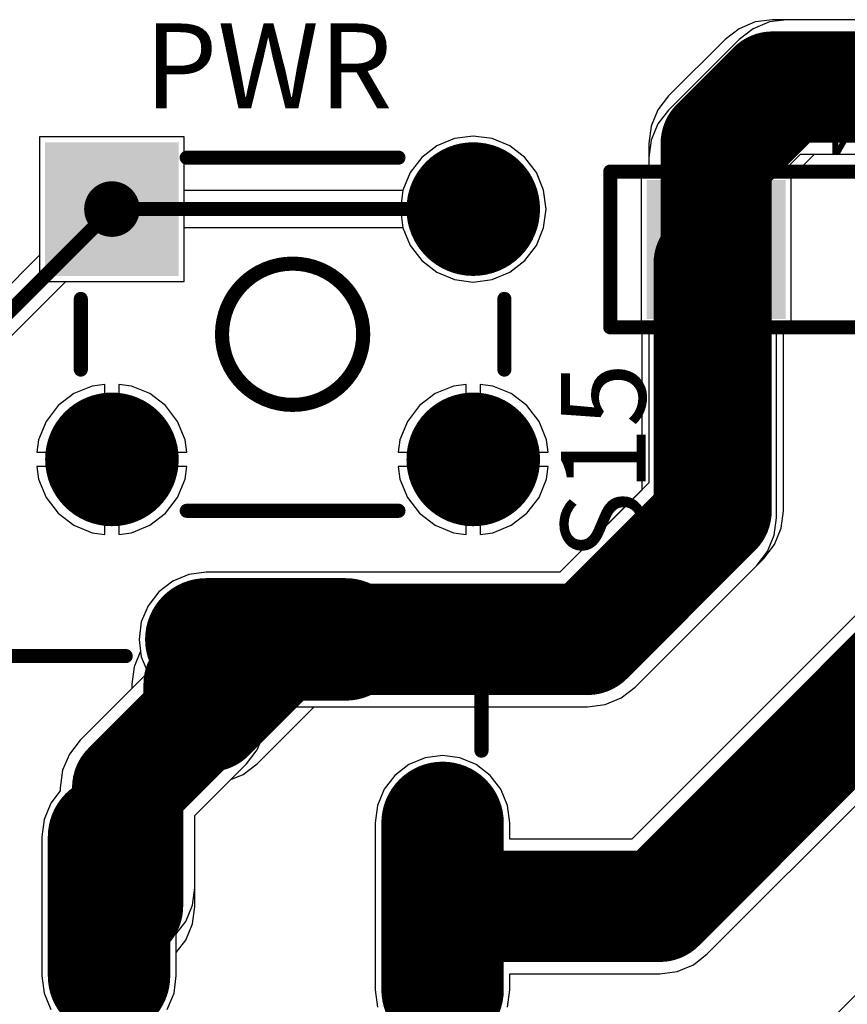
# Model space of a CAD drawing. Units: millimetres. Extents: x -0.4 to 7.76, y -3.34 to 0.42.
# Drawn here: x 0.27 to 0.86, y -0.73 to -0.04 of the extents above; entities that cross this region are included whole.
import ezdxf

# ---------------------------------------------------------------- set-up
doc = ezdxf.new("R2010")
doc.units = ezdxf.units.MM
doc.header["$MEASUREMENT"] = 0
for name, color, linetype in [('BottomLayer', 5, 'Continuous'), ('BottomOverlay', 54, 'Continuous'), ('BottomSolder', 6, 'Continuous'), ('MultiLayer', 9, 'Continuous'), ('PadHoleLayer', 156, 'Continuous'), ('TopLayer', 1, 'Continuous'), ('TopOverlay', 2, 'Continuous'), ('TopSolder', 216, 'Continuous')]:
    doc.layers.add(name, color=color, linetype=linetype)

# ---------------------------------------------------------------- blocks, each defined once
blk = doc.blocks.new('PTS645SK50LFS_1')
at = {"layer": 'BottomLayer', "const_width": 0.0433071}
for points in [[(0.1062993, 0.0885827, 1), (0.1496063, 0.0885827, 1)], [(-0.1496102, -0.0885827, 1), (-0.1063032, -0.0885827, 1)], [(0.1063032, -0.0885827, 1), (0.1496102, -0.0885827, 1)]]:
    blk.add_lwpolyline(points, format="xyb", close=True, dxfattribs=at)
at = {"layer": 'BottomLayer'}
blk.add_solid([(-0.1712599, 0.0452756), (-0.0846457, 0.0452756), (-0.1712599, 0.1318898), (-0.0846457, 0.1318898)], dxfattribs=at)
at = {"layer": 'BottomSolder', "const_width": 0.0473071}
for points in [[(0.1042993, 0.0885827, 1), (0.1516063, 0.0885827, 1)], [(-0.1516102, -0.0885827, 1), (-0.1043032, -0.0885827, 1)], [(0.1043032, -0.0885827, 1), (0.1516102, -0.0885827, 1)]]:
    blk.add_lwpolyline(points, format="xyb", close=True, dxfattribs=at)
at = {"layer": 'BottomSolder'}
blk.add_solid([(-0.1752599, 0.0412756), (-0.0806457, 0.0412756), (-0.1752599, 0.1358898), (-0.0806457, 0.1358898)], dxfattribs=at)
at = {"layer": 'MultiLayer', "const_width": 0.0433071}
for points in [[(0.1062993, 0.0885827, 1), (0.1496063, 0.0885827, 1)], [(-0.1496102, -0.0885827, 1), (-0.1063032, -0.0885827, 1)], [(0.1063032, -0.0885827, 1), (0.1496102, -0.0885827, 1)]]:
    blk.add_lwpolyline(points, format="xyb", close=True, dxfattribs=at)
at = {"layer": 'MultiLayer'}
blk.add_solid([(-0.1712599, 0.0452756), (-0.0846457, 0.0452756), (-0.1712599, 0.1318898), (-0.0846457, 0.1318898)], dxfattribs=at)
at = {"layer": 'PadHoleLayer', "const_width": 0.019685}
for points in [[(-0.1377953, 0.0885827, 1), (-0.1181103, 0.0885827, 1)], [(0.1181103, 0.0885827, 1), (0.1377953, 0.0885827, 1)], [(-0.1377992, -0.0885827, 1), (-0.1181142, -0.0885827, 1)], [(0.1181142, -0.0885827, 1), (0.1377992, -0.0885827, 1)]]:
    blk.add_lwpolyline(points, format="xyb", close=True, dxfattribs=at)
at = {"layer": 'TopLayer', "const_width": 0.0433071}
for points in [[(0.1062993, 0.0885827, 1), (0.1496063, 0.0885827, 1)], [(-0.1496102, -0.0885827, 1), (-0.1063032, -0.0885827, 1)], [(0.1063032, -0.0885827, 1), (0.1496102, -0.0885827, 1)]]:
    blk.add_lwpolyline(points, format="xyb", close=True, dxfattribs=at)
at = {"layer": 'TopLayer'}
blk.add_solid([(-0.1712599, 0.0452756), (-0.0846457, 0.0452756), (-0.1712599, 0.1318898), (-0.0846457, 0.1318898)], dxfattribs=at)
at = {"layer": 'TopOverlay', "const_width": 0.01}
for points in [[(-0.0749803, 0.1250039), (0.0749803, 0.1250039)], [(-0.1499921, -0.0250079), (-0.1499921, 0.0250079)], [(0.1499921, -0.0250079), (0.1499921, 0.0250079)], [(-0.0749803, -0.1249803), (0.0749803, -0.1249803)]]:
    blk.add_lwpolyline(points, dxfattribs=at)
at = {"layer": 'TopOverlay'}
for points, const_width in [([(-0.0774803, 0.1250039, 1), (-0.0724803, 0.1250039, 1)], 0.005), ([(0.0724803, 0.1250039, 1), (0.0774803, 0.1250039, 1)], 0.005), ([(0.0500157, -1.18e-05, 1), (-0.0499843, -1.18e-05, 1)], 0.01), ([(-0.1524921, 0.0250079, 1), (-0.1474921, 0.0250079, 1)], 0.005), ([(0.1474921, 0.0250079, 1), (0.1524921, 0.0250079, 1)], 0.005), ([(-0.0524843, -1.18e-05, 1), (-0.0474843, -1.18e-05, 1)], 0.005), ([(0.0475157, -1.18e-05, 1), (0.0525157, -1.18e-05, 1)], 0.005), ([(-0.1524921, -0.0250079, 1), (-0.1474921, -0.0250079, 1)], 0.005), ([(0.1474921, -0.0250079, 1), (0.1524921, -0.0250079, 1)], 0.005), ([(-0.0774803, -0.1249803, 1), (-0.0724803, -0.1249803, 1)], 0.005), ([(0.0724803, -0.1249803, 1), (0.0774803, -0.1249803, 1)], 0.005)]:
    blk.add_lwpolyline(points, format="xyb", close=True, dxfattribs=dict(at, const_width=const_width))
at = {"layer": 'TopSolder', "const_width": 0.0473071}
for points in [[(0.1042993, 0.0885827, 1), (0.1516063, 0.0885827, 1)], [(-0.1516102, -0.0885827, 1), (-0.1043032, -0.0885827, 1)], [(0.1043032, -0.0885827, 1), (0.1516102, -0.0885827, 1)]]:
    blk.add_lwpolyline(points, format="xyb", close=True, dxfattribs=at)
at = {"layer": 'TopSolder'}
blk.add_solid([(-0.1752599, 0.0412756), (-0.0806457, 0.0412756), (-0.1752599, 0.1358898), (-0.0806457, 0.1358898)], dxfattribs=at)
blk = doc.blocks.new('PJ_050B_B_20')
at = {"layer": 'BottomLayer', "const_width": 0.0787402}
for points in [[(0.1811015, 0.1633892), (0.0826763, 0.1633892)], [(0.2500009, 0.0334683), (0.2500009, -0.0846419)], [(0.0137789, 0.0236258), (0.0137789, -0.0747994)]]:
    blk.add_lwpolyline(points, dxfattribs=at)
at = {"layer": 'BottomLayer'}
for points, const_width in [([(0.0629913, 0.1633892, 1), (0.1023613, 0.1633892, 1)], 0.0393701), ([(0.1614165, 0.1633892, 1), (0.2007865, 0.1633892, 1)], 0.0393701), ([(0.2303159, 0.0334683, 1), (0.2696859, 0.0334683, 1)], 0.0393701), ([(-0.0059061, 0.0236258, 1), (0.0334639, 0.0236258, 1)], 0.0393701), ([(-0.1811026, -0.0255868, 1), (-0.1220476, -0.0255868, 1)], 0.0590551), ([(-0.0059061, -0.0747994, 1), (0.0334639, -0.0747994, 1)], 0.0393701), ([(0.2303159, -0.0846419, 1), (0.2696859, -0.0846419, 1)], 0.0393701)]:
    blk.add_lwpolyline(points, format="xyb", close=True, dxfattribs=dict(at, const_width=const_width))
at = {"layer": 'BottomOverlay', "const_width": 0.01}
for points in [[(-0.2893691, 0.1515832), (0.0255789, 0.1515832)], [(-0.2893691, -0.2027588), (-0.2893691, 0.1515832)], [(0.2382089, 0.1515832), (0.2775629, 0.1515832)], [(0.2775629, 0.0846332), (0.2775629, 0.1515832)], [(0.2775629, -0.2027588), (0.2775629, -0.1358108)], [(-0.2893691, -0.2027588), (0.2775629, -0.2027588)]]:
    blk.add_lwpolyline(points, dxfattribs=at)
at = {"layer": 'BottomOverlay', "const_width": 0.005}
for points in [[(-0.2918691, 0.1515832, 1), (-0.2868691, 0.1515832, 1)], [(-0.2918691, 0.1515832, 1), (-0.2868691, 0.1515832, 1)], [(0.0230789, 0.1515832, 1), (0.0280789, 0.1515832, 1)], [(0.2357089, 0.1515832, 1), (0.2407089, 0.1515832, 1)], [(0.2750629, 0.1515832, 1), (0.2800629, 0.1515832, 1)], [(0.2750629, 0.1515832, 1), (0.2800629, 0.1515832, 1)], [(0.2750629, 0.0846332, 1), (0.2800629, 0.0846332, 1)], [(0.2750629, -0.1358108, 1), (0.2800629, -0.1358108, 1)], [(-0.2918691, -0.2027588, 1), (-0.2868691, -0.2027588, 1)], [(-0.2918691, -0.2027588, 1), (-0.2868691, -0.2027588, 1)], [(0.2750629, -0.2027588, 1), (0.2800629, -0.2027588, 1)], [(0.2750629, -0.2027588, 1), (0.2800629, -0.2027588, 1)]]:
    blk.add_lwpolyline(points, format="xyb", close=True, dxfattribs=at)
at = {"layer": 'BottomSolder', "const_width": 0.0867402}
for points in [[(0.1811015, 0.1633892), (0.0826763, 0.1633892)], [(0.2500009, 0.0334683), (0.2500009, -0.0846419)], [(0.0137789, 0.0236258), (0.0137789, -0.0747994)]]:
    blk.add_lwpolyline(points, dxfattribs=at)
at = {"layer": 'BottomSolder'}
for points, const_width in [([(0.0609913, 0.1633892, 1), (0.1043613, 0.1633892, 1)], 0.0433701), ([(0.1594165, 0.1633892, 1), (0.2027865, 0.1633892, 1)], 0.0433701), ([(0.2283159, 0.0334683, 1), (0.2716859, 0.0334683, 1)], 0.0433701), ([(-0.0079061, 0.0236258, 1), (0.0354639, 0.0236258, 1)], 0.0433701), ([(-0.1831026, -0.0255868, 1), (-0.1200476, -0.0255868, 1)], 0.0630551), ([(-0.0079061, -0.0747994, 1), (0.0354639, -0.0747994, 1)], 0.0433701), ([(0.2283159, -0.0846419, 1), (0.2716859, -0.0846419, 1)], 0.0433701)]:
    blk.add_lwpolyline(points, format="xyb", close=True, dxfattribs=dict(at, const_width=const_width))
at = {"layer": 'MultiLayer', "const_width": 0.0787402}
for points in [[(0.1811015, 0.1633892), (0.0826763, 0.1633892)], [(0.2500009, 0.0334683), (0.2500009, -0.0846419)], [(0.0137789, 0.0236258), (0.0137789, -0.0747994)]]:
    blk.add_lwpolyline(points, dxfattribs=at)
at = {"layer": 'MultiLayer'}
for points, const_width in [([(0.0629913, 0.1633892, 1), (0.1023613, 0.1633892, 1)], 0.0393701), ([(0.1614165, 0.1633892, 1), (0.2007865, 0.1633892, 1)], 0.0393701), ([(0.2303159, 0.0334683, 1), (0.2696859, 0.0334683, 1)], 0.0393701), ([(-0.0059061, 0.0236258, 1), (0.0334639, 0.0236258, 1)], 0.0393701), ([(-0.1811026, -0.0255868, 1), (-0.1220476, -0.0255868, 1)], 0.0590551), ([(-0.0059061, -0.0747994, 1), (0.0334639, -0.0747994, 1)], 0.0393701), ([(0.2303159, -0.0846419, 1), (0.2696859, -0.0846419, 1)], 0.0393701)]:
    blk.add_lwpolyline(points, format="xyb", close=True, dxfattribs=dict(at, const_width=const_width))
at = {"layer": 'PadHoleLayer'}
for points, const_width in [([(0.077755, 0.178153), (0.1860228, 0.178153), (0.1860228, 0.1486254), (0.077755, 0.1486254)], 0.0098425), ([(0.0088576, 0.0187045), (0.0187002, 0.0187045), (0.0187002, -0.0698781), (0.0088576, -0.0698781)], 0.0295276), ([(0.2450796, 0.0187045), (0.2549222, 0.0187045), (0.2549222, -0.0698781), (0.2450796, -0.0698781)], 0.0295276)]:
    blk.add_lwpolyline(points, close=True, dxfattribs=dict(at, const_width=const_width))
at = {"layer": 'PadHoleLayer', "const_width": 0.035433}
blk.add_lwpolyline([(-0.1692916, -0.0255868, 1), (-0.1338586, -0.0255868, 1)], format="xyb", close=True, dxfattribs=at)
at = {"layer": 'TopLayer', "const_width": 0.0787402}
for points in [[(0.1811015, 0.1633892), (0.0826763, 0.1633892)], [(0.2500009, 0.0334683), (0.2500009, -0.0846419)], [(0.0137789, 0.0236258), (0.0137789, -0.0747994)]]:
    blk.add_lwpolyline(points, dxfattribs=at)
at = {"layer": 'TopLayer'}
for points, const_width in [([(0.0629913, 0.1633892, 1), (0.1023613, 0.1633892, 1)], 0.0393701), ([(0.1614165, 0.1633892, 1), (0.2007865, 0.1633892, 1)], 0.0393701), ([(0.2303159, 0.0334683, 1), (0.2696859, 0.0334683, 1)], 0.0393701), ([(-0.0059061, 0.0236258, 1), (0.0334639, 0.0236258, 1)], 0.0393701), ([(-0.1811026, -0.0255868, 1), (-0.1220476, -0.0255868, 1)], 0.0590551), ([(-0.0059061, -0.0747994, 1), (0.0334639, -0.0747994, 1)], 0.0393701), ([(0.2303159, -0.0846419, 1), (0.2696859, -0.0846419, 1)], 0.0393701)]:
    blk.add_lwpolyline(points, format="xyb", close=True, dxfattribs=dict(at, const_width=const_width))
at = {"layer": 'TopSolder', "const_width": 0.0867402}
for points in [[(0.1811015, 0.1633892), (0.0826763, 0.1633892)], [(0.2500009, 0.0334683), (0.2500009, -0.0846419)], [(0.0137789, 0.0236258), (0.0137789, -0.0747994)]]:
    blk.add_lwpolyline(points, dxfattribs=at)
at = {"layer": 'TopSolder'}
for points, const_width in [([(0.0609913, 0.1633892, 1), (0.1043613, 0.1633892, 1)], 0.0433701), ([(0.1594165, 0.1633892, 1), (0.2027865, 0.1633892, 1)], 0.0433701), ([(0.2283159, 0.0334683, 1), (0.2716859, 0.0334683, 1)], 0.0433701), ([(-0.0079061, 0.0236258, 1), (0.0354639, 0.0236258, 1)], 0.0433701), ([(-0.1831026, -0.0255868, 1), (-0.1200476, -0.0255868, 1)], 0.0630551), ([(-0.0079061, -0.0747994, 1), (0.0354639, -0.0747994, 1)], 0.0433701), ([(0.2283159, -0.0846419, 1), (0.2716859, -0.0846419, 1)], 0.0433701)]:
    blk.add_lwpolyline(points, format="xyb", close=True, dxfattribs=dict(at, const_width=const_width))
blk = doc.blocks.new('JX2_B_32')
at = {"layer": 'BottomLayer', "const_width": 0.0452756}
blk.add_lwpolyline([(0.0523615, -7e-07, 1), (0.0976371, -7e-07, 1)], format="xyb", close=True, dxfattribs=at)
at = {"layer": 'BottomLayer'}
blk.add_solid([(-0.1202763, -0.0452763), (-0.0297251, -0.0452763), (-0.1202763, 0.0452749), (-0.0297251, 0.0452749)], dxfattribs=at)
at = {"layer": 'BottomOverlay', "const_width": 0.01}
for points in [[(-0.1500007, 0.0551173), (0.1499993, 0.0551173)], [(-0.1500007, -0.0551187), (-0.1500007, 0.0551173)], [(0.1499993, -0.0551187), (0.1499993, 0.0551173)], [(-0.1500007, -0.0551187), (0.1499993, -0.0551187)]]:
    blk.add_lwpolyline(points, dxfattribs=at)
at = {"layer": 'BottomOverlay', "const_width": 0.005}
for points in [[(-0.1525007, 0.0551173, 1), (-0.1475007, 0.0551173, 1)], [(-0.1525007, 0.0551173, 1), (-0.1475007, 0.0551173, 1)], [(0.1474993, 0.0551173, 1), (0.1524993, 0.0551173, 1)], [(0.1474993, 0.0551173, 1), (0.1524993, 0.0551173, 1)], [(-0.1525007, -0.0551187, 1), (-0.1475007, -0.0551187, 1)], [(-0.1525007, -0.0551187, 1), (-0.1475007, -0.0551187, 1)], [(0.1474993, -0.0551187, 1), (0.1524993, -0.0551187, 1)], [(0.1474993, -0.0551187, 1), (0.1524993, -0.0551187, 1)]]:
    blk.add_lwpolyline(points, format="xyb", close=True, dxfattribs=at)
at = {"layer": 'BottomSolder', "const_width": 0.0492756}
blk.add_lwpolyline([(0.0503615, -7e-07, 1), (0.0996371, -7e-07, 1)], format="xyb", close=True, dxfattribs=at)
at = {"layer": 'BottomSolder'}
blk.add_solid([(-0.1242763, -0.0492763), (-0.0257251, -0.0492763), (-0.1242763, 0.0492749), (-0.0257251, 0.0492749)], dxfattribs=at)
at = {"layer": 'MultiLayer', "const_width": 0.0452756}
blk.add_lwpolyline([(0.0523615, -7e-07, 1), (0.0976371, -7e-07, 1)], format="xyb", close=True, dxfattribs=at)
at = {"layer": 'MultiLayer'}
blk.add_solid([(-0.1202763, -0.0452763), (-0.0297251, -0.0452763), (-0.1202763, 0.0452749), (-0.0297251, 0.0452749)], dxfattribs=at)
at = {"layer": 'PadHoleLayer', "const_width": 0.0255905}
for points in [[(-0.087796, -7e-07, 1), (-0.0622054, -7e-07, 1)], [(0.062204, -7e-07, 1), (0.0877946, -7e-07, 1)]]:
    blk.add_lwpolyline(points, format="xyb", close=True, dxfattribs=at)
at = {"layer": 'TopLayer', "const_width": 0.0452756}
blk.add_lwpolyline([(0.0523615, -7e-07, 1), (0.0976371, -7e-07, 1)], format="xyb", close=True, dxfattribs=at)
at = {"layer": 'TopLayer'}
blk.add_solid([(-0.1202763, -0.0452763), (-0.0297251, -0.0452763), (-0.1202763, 0.0452749), (-0.0297251, 0.0452749)], dxfattribs=at)
at = {"layer": 'TopSolder', "const_width": 0.0492756}
blk.add_lwpolyline([(0.0503615, -7e-07, 1), (0.0996371, -7e-07, 1)], format="xyb", close=True, dxfattribs=at)
at = {"layer": 'TopSolder'}
blk.add_solid([(-0.1242763, -0.0492763), (-0.0257251, -0.0492763), (-0.1242763, 0.0492749), (-0.0257251, 0.0492749)], dxfattribs=at)

msp = doc.modelspace()

# ---------------------------------------------------------------- linework, layer by layer
at = {"layer": 'BottomLayer'}
for p, q in [((0.7839064, -0.0414095), (0.7740374, -0.0489823)), ((0.7953991, -0.0366491), (0.7839064, -0.0414095)), ((0.8077323, -0.0350254), (0.7953991, -0.0366491)), ((1.0665509, -0.0350254), (0.8077323, -0.0350254)), ((0.7740374, -0.0489823), (0.7340374, -0.0889823)), ((0.7340374, -0.0889823), (0.7264646, -0.0988513)), ((0.7264646, -0.0988513), (0.7217042, -0.110344)), ((0.7217042, -0.110344), (0.7200805, -0.1226772)), ((0.3909606, -0.1179134), (0.2885984, -0.1179134)), ((0.2885984, -0.1179134), (0.2885984, -0.2017124)), ((0.3909606, -0.1559683), (0.3909606, -0.1179134)), ((0.5956851, -0.1174718), (0.5823242, -0.1192308)), ((0.609046, -0.1192308), (0.5956851, -0.1174718)), ((0.5698737, -0.1243879), (0.5591823, -0.1325917)), ((0.5823242, -0.1192308), (0.5698737, -0.1243879)), ((0.6214965, -0.1243879), (0.609046, -0.1192308)), ((0.6321879, -0.1325917), (0.6214965, -0.1243879)), ((0.7200805, -0.1226772), (0.7200805, -0.1445283)), ((0.818271, -0.1395283), (0.8274703, -0.130329)), ((0.8274703, -0.130329), (1.0468129, -0.130329)), ((0.5591823, -0.1325917), (0.5509785, -0.1432831)), ((0.6403917, -0.1432831), (0.6321879, -0.1325917)), ((0.5509785, -0.1432831), (0.5458214, -0.1557336)), ((0.6455488, -0.1557336), (0.6403917, -0.1432831)), ((0.7200805, -0.1445283), (0.714582, -0.1445283)), ((0.714582, -0.1445283), (0.714582, -0.2508275)), ((0.8203421, -0.1445283), (0.818271, -0.1395283)), ((0.8208812, -0.1445283), (0.8203421, -0.1445283)), ((0.8208812, -0.2508275), (0.8208812, -0.1445283)), ((0.5457905, -0.1559683), (0.3909606, -0.1559683)), ((0.5458214, -0.1557336), (0.5457905, -0.1559683)), ((0.6473078, -0.1690945), (0.6455488, -0.1557336)), ((0.6455488, -0.1824554), (0.6473078, -0.1690945)), ((0.3909606, -0.2202756), (0.3909606, -0.1822207)), ((0.3909606, -0.1822207), (0.5457905, -0.1822207)), ((0.5457905, -0.1822207), (0.5458214, -0.1824554)), ((0.5458214, -0.1824554), (0.5509785, -0.1949059)), ((0.6403917, -0.1949059), (0.6455488, -0.1824554)), ((0.5509785, -0.1949059), (0.5591823, -0.2055973)), ((0.6321879, -0.2055973), (0.6403917, -0.1949059)), ((0.2885984, -0.2017124), (0.0684507, -0.4218601)), ((0.5591823, -0.2055973), (0.5698737, -0.2138011)), ((0.6214965, -0.2138011), (0.6321879, -0.2055973)), ((0.5698737, -0.2138011), (0.5823242, -0.2189582)), ((0.609046, -0.2189582), (0.6214965, -0.2138011)), ((0.0908585, -0.4365787), (0.3071616, -0.2202756)), ((0.3071616, -0.2202756), (0.3909606, -0.2202756)), ((0.5823242, -0.2189582), (0.5956851, -0.2207172)), ((0.5956851, -0.2207172), (0.609046, -0.2189582)), ((0.714582, -0.2508275), (0.7200798, -0.2508275)), ((0.7200798, -0.2508275), (0.7200798, -0.3629399)), ((0.8153834, -0.3826779), (0.8153834, -0.2508275)), ((0.8153834, -0.2508275), (0.8208812, -0.2508275)), ((0.3128921, -0.2996962), (0.3017565, -0.3082408)), ((0.3258597, -0.2943249), (0.3128921, -0.2996962)), ((0.3347756, -0.2931511), (0.3258597, -0.2943249)), ((0.3347756, -0.3412599), (0.3347756, -0.2931511)), ((0.3536915, -0.2943249), (0.3447756, -0.2931511)), ((0.3447756, -0.2931511), (0.3447756, -0.3412599)), ((0.3666591, -0.2996962), (0.3536915, -0.2943249)), ((0.3777947, -0.3082408), (0.3666591, -0.2996962)), ((0.5688055, -0.2996962), (0.5576699, -0.3082408)), ((0.5817731, -0.2943249), (0.5688055, -0.2996962)), ((0.590689, -0.2931511), (0.5817731, -0.2943249)), ((0.590689, -0.3412599), (0.590689, -0.2931511)), ((0.6096049, -0.2943249), (0.600689, -0.2931511)), ((0.600689, -0.2931511), (0.600689, -0.3412599)), ((0.6225725, -0.2996962), (0.6096049, -0.2943249)), ((0.6337081, -0.3082408), (0.6225725, -0.2996962)), ((0.3017565, -0.3082408), (0.2932119, -0.3193763)), ((0.3863393, -0.3193763), (0.3777947, -0.3082408)), ((0.5576699, -0.3082408), (0.5491253, -0.3193763)), ((0.6422527, -0.3193763), (0.6337081, -0.3082408)), ((0.2932119, -0.3193763), (0.2878406, -0.332344)), ((0.3917106, -0.332344), (0.3863393, -0.3193763)), ((0.5491253, -0.3193763), (0.543754, -0.332344)), ((0.647624, -0.332344), (0.6422527, -0.3193763)), ((0.2878406, -0.332344), (0.2866668, -0.3412599)), ((0.3928844, -0.3412599), (0.3917106, -0.332344)), ((0.543754, -0.332344), (0.5425802, -0.3412599)), ((0.6487978, -0.3412599), (0.647624, -0.332344)), ((0.2866668, -0.3412599), (0.3347756, -0.3412599)), ((0.3447756, -0.3412599), (0.3928844, -0.3412599)), ((0.5425802, -0.3412599), (0.590689, -0.3412599)), ((0.600689, -0.3412599), (0.6487978, -0.3412599)), ((0.3347756, -0.3512599), (0.2866668, -0.3512599)), ((0.2866668, -0.3512599), (0.2878406, -0.3601758)), ((0.3347756, -0.3993687), (0.3347756, -0.3512599)), ((0.3928844, -0.3512599), (0.3447756, -0.3512599)), ((0.3447756, -0.3512599), (0.3447756, -0.3993687)), ((0.3917106, -0.3601758), (0.3928844, -0.3512599)), ((0.590689, -0.3512599), (0.5425802, -0.3512599)), ((0.5425802, -0.3512599), (0.543754, -0.3601758)), ((0.590689, -0.3993687), (0.590689, -0.3512599)), ((0.6487978, -0.3512599), (0.600689, -0.3512599)), ((0.600689, -0.3512599), (0.600689, -0.3993687)), ((0.647624, -0.3601758), (0.6487978, -0.3512599)), ((0.2878406, -0.3601758), (0.2932119, -0.3731435)), ((0.3863393, -0.3731435), (0.3917106, -0.3601758)), ((0.543754, -0.3601758), (0.5491253, -0.3731435)), ((0.6422527, -0.3731435), (0.647624, -0.3601758)), ((0.7200798, -0.3629399), (0.6569703, -0.4260494)), ((0.2932119, -0.3731435), (0.3017565, -0.384279)), ((0.3777947, -0.384279), (0.3863393, -0.3731435)), ((0.5491253, -0.3731435), (0.5576699, -0.384279)), ((0.6337081, -0.384279), (0.6422527, -0.3731435)), ((0.8137597, -0.3950111), (0.8153834, -0.3826779)), ((0.3017565, -0.384279), (0.3128921, -0.3928236)), ((0.3666591, -0.3928236), (0.3777947, -0.384279)), ((0.5576699, -0.384279), (0.5688055, -0.3928236)), ((0.6225725, -0.3928236), (0.6337081, -0.384279)), ((0.3128921, -0.3928236), (0.3258597, -0.3981949)), ((0.3536915, -0.3981949), (0.3666591, -0.3928236)), ((0.5688055, -0.3928236), (0.5817731, -0.3981949)), ((0.6096049, -0.3981949), (0.6225725, -0.3928236)), ((0.8089993, -0.4065038), (0.8137597, -0.3950111)), ((0.3258597, -0.3981949), (0.3347756, -0.3993687)), ((0.3447756, -0.3993687), (0.3536915, -0.3981949)), ((0.5817731, -0.3981949), (0.590689, -0.3993687)), ((0.600689, -0.3993687), (0.6096049, -0.3981949)), ((0.8014265, -0.4163728), (0.8089993, -0.4065038)), ((0.7104032, -0.5073961), (0.8014265, -0.4163728)), ((0.3942965, -0.4276731), (0.3828038, -0.4324335)), ((0.4066297, -0.4260494), (0.3942965, -0.4276731)), ((0.6569703, -0.4260494), (0.4066297, -0.4260494)), ((0.3828038, -0.4324335), (0.3729348, -0.4400063)), ((0.3729348, -0.4400063), (0.365362, -0.4498753)), ((0.365362, -0.4498753), (0.3606016, -0.461368)), ((0.8700805, -0.4529392), (0.7079943, -0.6150254)), ((0.3606016, -0.461368), (0.3589779, -0.4737012)), ((0.3589779, -0.4737012), (0.3600657, -0.4819641)), ((0.3600657, -0.4819641), (0.3554441, -0.4931218)), ((0.3554441, -0.4931218), (0.3538204, -0.505455)), ((0.3538204, -0.5083333), (0.3171902, -0.5449635)), ((0.3538204, -0.505455), (0.3538204, -0.5083333)), ((0.7005342, -0.5149689), (0.7104032, -0.5073961)), ((0.7614272, -0.6963721), (0.9514272, -0.5063721)), ((0.6890415, -0.5197293), (0.7005342, -0.5149689)), ((0.449124, -0.525193), (0.452964, -0.521353)), ((0.452964, -0.521353), (0.6767083, -0.521353)), ((0.6767083, -0.521353), (0.6890415, -0.5197293)), ((0.4475004, -0.5404045), (0.449124, -0.5280713)), ((0.449124, -0.5280713), (0.449124, -0.525193)), ((0.4427399, -0.5518972), (0.4475004, -0.5404045)), ((0.3171902, -0.5449635), (0.3096174, -0.5548325)), ((0.3096174, -0.5548325), (0.304857, -0.5663252)), ((0.4351671, -0.5617662), (0.4427399, -0.5518972)), ((0.5739543, -0.5559703), (0.5616211, -0.557594)), ((0.5862875, -0.557594), (0.5739543, -0.5559703)), ((0.3985369, -0.5983964), (0.4351671, -0.5617662)), ((0.5501284, -0.5623544), (0.5402594, -0.5699272)), ((0.5616211, -0.557594), (0.5501284, -0.5623544)), ((0.5977802, -0.5623544), (0.5862875, -0.557594)), ((0.6076492, -0.5699272), (0.5977802, -0.5623544)), ((0.304857, -0.5663252), (0.3032333, -0.5786584)), ((0.5402594, -0.5699272), (0.5326866, -0.5797962)), ((0.615222, -0.5797962), (0.6076492, -0.5699272)), ((0.3032333, -0.5808176), (0.2964646, -0.5896387)), ((0.3032333, -0.5786584), (0.3032333, -0.5808176)), ((0.5326866, -0.5797962), (0.5279262, -0.5912889)), ((0.6199824, -0.5912889), (0.615222, -0.5797962)), ((0.2964646, -0.5896387), (0.2917042, -0.6011314)), ((0.5279262, -0.5912889), (0.5263025, -0.6036221)), ((0.6216061, -0.6036221), (0.6199824, -0.5912889)), ((0.3985369, -0.6495244), (0.3985369, -0.5983964)), ((0.2917042, -0.6011314), (0.2900805, -0.6134646)), ((0.5263025, -0.6036221), (0.5263025, -0.7217323)), ((0.6216061, -0.6150254), (0.6216061, -0.6036221)), ((0.2900805, -0.6134646), (0.2900805, -0.7118898)), ((0.7079943, -0.6150254), (0.6216061, -0.6150254)), ((0.3969132, -0.6618576), (0.3985369, -0.6495244)), ((0.9384505, -0.6533957), (0.7894213, -0.802425)), ((0.3921528, -0.6733503), (0.3969132, -0.6618576)), ((0.3853841, -0.6821714), (0.3921528, -0.6733503)), ((0.3853841, -0.7118898), (0.3853841, -0.6821714)), ((0.7515582, -0.7039449), (0.7614272, -0.6963721)), ((0.6216061, -0.7217323), (0.6216061, -0.710329)), ((0.6216061, -0.710329), (0.7277323, -0.710329)), ((0.7277323, -0.710329), (0.7400655, -0.7087053)), ((0.7400655, -0.7087053), (0.7515582, -0.7039449)), ((0.2900805, -0.7118898), (0.2917042, -0.724223)), ((0.3837604, -0.724223), (0.3853841, -0.7118898)), ((0.2917042, -0.724223), (0.2964646, -0.7357157)), ((0.379, -0.7357157), (0.3837604, -0.724223)), ((0.5263025, -0.7217323), (0.5279262, -0.7340655)), ((0.6199824, -0.7340655), (0.6216061, -0.7217323))]:
    msp.add_line(p, q, dxfattribs=at)
for points, const_width in [([(0.7677323, -0.1226772), (0.8077323, -0.0826772)], 0.0787402), ([(0.8077323, -0.0826772), (1.0665509, -0.0826772)], 0.0787402), ([(0.7677323, -0.2076765), (0.7677323, -0.1226772)], 0.0787402), ([(0.0777323, -0.4311417), (0.3397795, -0.1690945)], 0.01), ([(0.3397795, -0.1690945), (0.5956851, -0.1690945)], 0.01), ([(0.7677316, -0.2076772), (0.7677323, -0.2076765)], 0.0787402), ([(0.7677316, -0.3826779), (0.7677316, -0.2076772)], 0.0787402), ([(0.6767083, -0.4737012), (0.7677316, -0.3826779)], 0.0787402), ([(0.4014722, -0.505455), (0.433226, -0.4737012)], 0.0787402), ([(0.433226, -0.4737012), (0.4558423, -0.4737012)], 0.0787402), ([(0.4558423, -0.4737012), (0.6767083, -0.4737012)], 0.0787402), ([(0.7277323, -0.6626772), (0.9177323, -0.4726772)], 0.0787402), ([(0.4014722, -0.5280713), (0.4014722, -0.505455)], 0.0787402), ([(0.3508851, -0.5786584), (0.4014722, -0.5280713)], 0.0787402), ([(0.3508851, -0.6495244), (0.3508851, -0.5786584)], 0.0787402), ([(0.3377323, -0.6626772), (0.3508851, -0.6495244)], 0.0787402), ([(0.5739543, -0.6626772), (0.7277323, -0.6626772)], 0.0787402)]:
    msp.add_lwpolyline(points, dxfattribs=dict(at, const_width=const_width))
for points, const_width in [([(0.7880473, -0.0826772, 1), (0.8274173, -0.0826772, 1)], 0.0393701), ([(0.7880473, -0.0826772, 1), (0.8274173, -0.0826772, 1)], 0.0393701), ([(0.7480473, -0.1226772, 1), (0.7874173, -0.1226772, 1)], 0.0393701), ([(0.7480473, -0.1226772, 1), (0.7874173, -0.1226772, 1)], 0.0393701), ([(0.3372795, -0.1690945, 1), (0.3422795, -0.1690945, 1)], 0.005), ([(0.3372795, -0.1690945, 1), (0.3422795, -0.1690945, 1)], 0.005), ([(0.5931851, -0.1690945, 1), (0.5981851, -0.1690945, 1)], 0.005), ([(0.7480466, -0.2076772, 1), (0.7874166, -0.2076772, 1)], 0.0393701), ([(0.7480466, -0.2076772, 1), (0.7874166, -0.2076772, 1)], 0.0393701), ([(0.7480473, -0.2076765, 1), (0.7874173, -0.2076765, 1)], 0.0393701), ([(0.7480473, -0.2076765, 1), (0.7874173, -0.2076765, 1)], 0.0393701), ([(0.7480466, -0.3826779, 1), (0.7874166, -0.3826779, 1)], 0.0393701), ([(0.7480466, -0.3826779, 1), (0.7874166, -0.3826779, 1)], 0.0393701), ([(0.413541, -0.4737012, 1), (0.452911, -0.4737012, 1)], 0.0393701), ([(0.413541, -0.4737012, 1), (0.452911, -0.4737012, 1)], 0.0393701), ([(0.4361573, -0.4737012, 1), (0.4755273, -0.4737012, 1)], 0.0393701), ([(0.4361573, -0.4737012, 1), (0.4755273, -0.4737012, 1)], 0.0393701), ([(0.6570233, -0.4737012, 1), (0.6963933, -0.4737012, 1)], 0.0393701), ([(0.6570233, -0.4737012, 1), (0.6963933, -0.4737012, 1)], 0.0393701), ([(0.3817872, -0.505455, 1), (0.4211572, -0.505455, 1)], 0.0393701), ([(0.3817872, -0.505455, 1), (0.4211572, -0.505455, 1)], 0.0393701), ([(0.3817872, -0.5280713, 1), (0.4211572, -0.5280713, 1)], 0.0393701), ([(0.3817872, -0.5280713, 1), (0.4211572, -0.5280713, 1)], 0.0393701), ([(0.3312001, -0.5786584, 1), (0.3705701, -0.5786584, 1)], 0.0393701), ([(0.3312001, -0.5786584, 1), (0.3705701, -0.5786584, 1)], 0.0393701), ([(0.3312001, -0.6495244, 1), (0.3705701, -0.6495244, 1)], 0.0393701), ([(0.3312001, -0.6495244, 1), (0.3705701, -0.6495244, 1)], 0.0393701), ([(0.3180473, -0.6626772, 1), (0.3574173, -0.6626772, 1)], 0.0393701), ([(0.5542693, -0.6626772, 1), (0.5936393, -0.6626772, 1)], 0.0393701), ([(0.7080473, -0.6626772, 1), (0.7474173, -0.6626772, 1)], 0.0393701), ([(0.7080473, -0.6626772, 1), (0.7474173, -0.6626772, 1)], 0.0393701)]:
    msp.add_lwpolyline(points, format="xyb", close=True, dxfattribs=dict(at, const_width=const_width))
at = {"layer": 'TopLayer'}
for p, q in [((0.7939064, -0.0414095), (0.7840374, -0.0489823)), ((0.8053991, -0.0366491), (0.7939064, -0.0414095)), ((0.8177323, -0.0350254), (0.8053991, -0.0366491)), ((1.0665509, -0.0350254), (0.8177323, -0.0350254)), ((0.7840374, -0.0489823), (0.7340374, -0.0989823)), ((0.7340374, -0.0989823), (0.7264646, -0.1088513)), ((0.7264646, -0.1088513), (0.7217042, -0.120344)), ((0.3909606, -0.1179134), (0.2885984, -0.1179134)), ((0.2885984, -0.1179134), (0.2885984, -0.2202756)), ((0.3909606, -0.2202756), (0.3909606, -0.1179134)), ((0.5956851, -0.1174718), (0.5823242, -0.1192308)), ((0.609046, -0.1192308), (0.5956851, -0.1174718)), ((0.5698737, -0.1243879), (0.5591823, -0.1325917)), ((0.5823242, -0.1192308), (0.5698737, -0.1243879)), ((0.6214965, -0.1243879), (0.609046, -0.1192308)), ((0.6321879, -0.1325917), (0.6214965, -0.1243879)), ((0.7217042, -0.120344), (0.7200805, -0.1326772)), ((0.8208812, -0.1469181), (0.8374703, -0.130329)), ((0.8374703, -0.130329), (1.0468129, -0.130329)), ((0.5591823, -0.1325917), (0.5509785, -0.1432831)), ((0.6403917, -0.1432831), (0.6321879, -0.1325917)), ((0.7200805, -0.1326772), (0.7200805, -0.1445283)), ((0.5509785, -0.1432831), (0.5458214, -0.1557336)), ((0.6455488, -0.1557336), (0.6403917, -0.1432831)), ((0.7200805, -0.1445283), (0.714582, -0.1445283)), ((0.714582, -0.1445283), (0.714582, -0.2508275)), ((0.8208812, -0.2508275), (0.8208812, -0.1469181)), ((0.5458214, -0.1557336), (0.5440624, -0.1690945)), ((0.6473078, -0.1690945), (0.6455488, -0.1557336)), ((0.5440624, -0.1690945), (0.5458214, -0.1824554)), ((0.6455488, -0.1824554), (0.6473078, -0.1690945)), ((0.5458214, -0.1824554), (0.5509785, -0.1949059)), ((0.6403917, -0.1949059), (0.6455488, -0.1824554)), ((0.5509785, -0.1949059), (0.5591823, -0.2055973)), ((0.6321879, -0.2055973), (0.6403917, -0.1949059)), ((0.5591823, -0.2055973), (0.5698737, -0.2138011)), ((0.6214965, -0.2138011), (0.6321879, -0.2055973)), ((0.5698737, -0.2138011), (0.5823242, -0.2189582)), ((0.609046, -0.2189582), (0.6214965, -0.2138011)), ((0.2885984, -0.2202756), (0.3909606, -0.2202756)), ((0.5823242, -0.2189582), (0.5956851, -0.2207172)), ((0.5956851, -0.2207172), (0.609046, -0.2189582)), ((0.714582, -0.2508275), (0.7150805, -0.2508275)), ((0.7150805, -0.2508275), (0.7150805, -0.3679392)), ((0.8103841, -0.3876772), (0.8103841, -0.2508275)), ((0.8103841, -0.2508275), (0.8208812, -0.2508275)), ((0.3128921, -0.2996962), (0.3017565, -0.3082408)), ((0.3258597, -0.2943249), (0.3128921, -0.2996962)), ((0.3347756, -0.2931511), (0.3258597, -0.2943249)), ((0.3347756, -0.3412599), (0.3347756, -0.2931511)), ((0.3536915, -0.2943249), (0.3447756, -0.2931511)), ((0.3447756, -0.2931511), (0.3447756, -0.3412599)), ((0.3666591, -0.2996962), (0.3536915, -0.2943249)), ((0.3777947, -0.3082408), (0.3666591, -0.2996962)), ((0.5688055, -0.2996962), (0.5576699, -0.3082408)), ((0.5817731, -0.2943249), (0.5688055, -0.2996962)), ((0.590689, -0.2931511), (0.5817731, -0.2943249)), ((0.590689, -0.3412599), (0.590689, -0.2931511)), ((0.6096049, -0.2943249), (0.600689, -0.2931511)), ((0.600689, -0.2931511), (0.600689, -0.3412599)), ((0.6225725, -0.2996962), (0.6096049, -0.2943249)), ((0.6337081, -0.3082408), (0.6225725, -0.2996962)), ((0.3017565, -0.3082408), (0.2932119, -0.3193763)), ((0.3863393, -0.3193763), (0.3777947, -0.3082408)), ((0.5576699, -0.3082408), (0.5491253, -0.3193763)), ((0.6422527, -0.3193763), (0.6337081, -0.3082408)), ((0.2932119, -0.3193763), (0.2878406, -0.332344)), ((0.3917106, -0.332344), (0.3863393, -0.3193763)), ((0.5491253, -0.3193763), (0.543754, -0.332344)), ((0.647624, -0.332344), (0.6422527, -0.3193763)), ((0.2878406, -0.332344), (0.2866668, -0.3412599)), ((0.3928844, -0.3412599), (0.3917106, -0.332344)), ((0.543754, -0.332344), (0.5425802, -0.3412599)), ((0.6487978, -0.3412599), (0.647624, -0.332344)), ((0.2866668, -0.3412599), (0.3347756, -0.3412599)), ((0.3447756, -0.3412599), (0.3928844, -0.3412599)), ((0.5425802, -0.3412599), (0.590689, -0.3412599)), ((0.600689, -0.3412599), (0.6487978, -0.3412599)), ((0.3347756, -0.3512599), (0.2866668, -0.3512599)), ((0.2866668, -0.3512599), (0.2878406, -0.3601758)), ((0.3347756, -0.3993687), (0.3347756, -0.3512599)), ((0.3928844, -0.3512599), (0.3447756, -0.3512599)), ((0.3447756, -0.3512599), (0.3447756, -0.3993687)), ((0.3917106, -0.3601758), (0.3928844, -0.3512599)), ((0.590689, -0.3512599), (0.5425802, -0.3512599)), ((0.5425802, -0.3512599), (0.543754, -0.3601758)), ((0.590689, -0.3993687), (0.590689, -0.3512599)), ((0.6487978, -0.3512599), (0.600689, -0.3512599)), ((0.600689, -0.3512599), (0.600689, -0.3993687)), ((0.647624, -0.3601758), (0.6487978, -0.3512599)), ((0.2878406, -0.3601758), (0.2932119, -0.3731435)), ((0.3863393, -0.3731435), (0.3917106, -0.3601758)), ((0.543754, -0.3601758), (0.5491253, -0.3731435)), ((0.6422527, -0.3731435), (0.647624, -0.3601758)), ((0.7150805, -0.3679392), (0.6569703, -0.4260494)), ((0.2932119, -0.3731435), (0.3017565, -0.384279)), ((0.3777947, -0.384279), (0.3863393, -0.3731435)), ((0.5491253, -0.3731435), (0.5576699, -0.384279)), ((0.6337081, -0.384279), (0.6422527, -0.3731435)), ((0.3017565, -0.384279), (0.3128921, -0.3928236)), ((0.3666591, -0.3928236), (0.3777947, -0.384279)), ((0.5576699, -0.384279), (0.5688055, -0.3928236)), ((0.6225725, -0.3928236), (0.6337081, -0.384279)), ((0.8087604, -0.4000104), (0.8103841, -0.3876772)), ((0.3128921, -0.3928236), (0.3258597, -0.3981949)), ((0.3536915, -0.3981949), (0.3666591, -0.3928236)), ((0.5688055, -0.3928236), (0.5817731, -0.3981949)), ((0.6096049, -0.3981949), (0.6225725, -0.3928236)), ((0.3258597, -0.3981949), (0.3347756, -0.3993687)), ((0.3447756, -0.3993687), (0.3536915, -0.3981949)), ((0.5817731, -0.3981949), (0.590689, -0.3993687)), ((0.600689, -0.3993687), (0.6096049, -0.3981949)), ((0.804, -0.4115031), (0.8087604, -0.4000104)), ((0.7964272, -0.4213721), (0.804, -0.4115031)), ((0.7104032, -0.5073961), (0.7964272, -0.4213721)), ((0.3942965, -0.4276731), (0.3828038, -0.4324335)), ((0.4066297, -0.4260494), (0.3942965, -0.4276731)), ((0.6569703, -0.4260494), (0.4066297, -0.4260494)), ((0.3828038, -0.4324335), (0.3729348, -0.4400063)), ((0.3729348, -0.4400063), (0.365362, -0.4498753)), ((0.365362, -0.4498753), (0.3606016, -0.461368)), ((0.8700805, -0.4529392), (0.7079943, -0.6150254)), ((0.3606016, -0.461368), (0.3589779, -0.4737012)), ((0.3589779, -0.4737012), (0.3606016, -0.4860344)), ((0.3606016, -0.4860344), (0.3651466, -0.4970071)), ((0.3651466, -0.4970071), (0.3171902, -0.5449635)), ((0.7005342, -0.5149689), (0.7104032, -0.5073961)), ((0.7614272, -0.6963721), (0.9514272, -0.5063721)), ((0.6890415, -0.5197293), (0.7005342, -0.5149689)), ((0.4425508, -0.5617662), (0.482964, -0.521353)), ((0.482964, -0.521353), (0.6767083, -0.521353)), ((0.6767083, -0.521353), (0.6890415, -0.5197293)), ((0.3171902, -0.5449635), (0.3096174, -0.5548325)), ((0.3096174, -0.5548325), (0.304857, -0.5663252)), ((0.5739543, -0.5559703), (0.5616211, -0.557594)), ((0.5862875, -0.557594), (0.5739543, -0.5559703)), ((0.4326818, -0.569339), (0.4425508, -0.5617662)), ((0.5501284, -0.5623544), (0.5402594, -0.5699272)), ((0.5616211, -0.557594), (0.5501284, -0.5623544)), ((0.5977802, -0.5623544), (0.5862875, -0.557594)), ((0.6076492, -0.5699272), (0.5977802, -0.5623544)), ((0.304857, -0.5663252), (0.3032333, -0.5786584)), ((0.4239969, -0.5729364), (0.4326818, -0.569339)), ((0.5402594, -0.5699272), (0.5326866, -0.5797962)), ((0.615222, -0.5797962), (0.6076492, -0.5699272)), ((0.3985369, -0.5983964), (0.4239969, -0.5729364)), ((0.3032333, -0.5808176), (0.2964646, -0.5896387)), ((0.3032333, -0.5786584), (0.3032333, -0.5808176)), ((0.5326866, -0.5797962), (0.5279262, -0.5912889)), ((0.6199824, -0.5912889), (0.615222, -0.5797962)), ((0.2964646, -0.5896387), (0.2917042, -0.6011314)), ((0.5279262, -0.5912889), (0.5263025, -0.6036221)), ((0.6216061, -0.6036221), (0.6199824, -0.5912889)), ((0.3985369, -0.6626772), (0.3985369, -0.5983964)), ((0.2917042, -0.6011314), (0.2900805, -0.6134646)), ((0.5263025, -0.6036221), (0.5263025, -0.7217323)), ((0.6216061, -0.6150254), (0.6216061, -0.6036221)), ((0.2900805, -0.6134646), (0.2900805, -0.7118898)), ((0.7079943, -0.6150254), (0.6216061, -0.6150254)), ((0.3969132, -0.6750104), (0.3985369, -0.6626772)), ((0.3921528, -0.6865031), (0.3969132, -0.6750104)), ((0.3853841, -0.6953242), (0.3921528, -0.6865031)), ((0.3853841, -0.7118898), (0.3853841, -0.6953242)), ((0.7515582, -0.7039449), (0.7614272, -0.6963721)), ((0.6216061, -0.7217323), (0.6216061, -0.710329)), ((0.6216061, -0.710329), (0.7277323, -0.710329)), ((0.7277323, -0.710329), (0.7400655, -0.7087053)), ((0.7400655, -0.7087053), (0.7515582, -0.7039449)), ((0.2900805, -0.7118898), (0.2917042, -0.724223)), ((0.3837604, -0.724223), (0.3853841, -0.7118898)), ((0.2917042, -0.724223), (0.2964646, -0.7357157)), ((0.379, -0.7357157), (0.3837604, -0.724223)), ((0.5263025, -0.7217323), (0.5279262, -0.7340655)), ((0.6199824, -0.7340655), (0.6216061, -0.7217323))]:
    msp.add_line(p, q, dxfattribs=at)
at = {"layer": 'TopLayer', "const_width": 0.0787402}
for points in [[(0.7677323, -0.1326772), (0.8177323, -0.0826772)], [(0.8177323, -0.0826772), (1.0665509, -0.0826772)], [(0.7677323, -0.2026765), (0.7677323, -0.1326772)], [(0.7627323, -0.2076765), (0.7677323, -0.2026765)], [(0.7627323, -0.3876772), (0.7627323, -0.2076765)], [(0.6767083, -0.4737012), (0.7627323, -0.3876772)], [(0.4558423, -0.4737012), (0.6767083, -0.4737012)], [(0.4558423, -0.4810849), (0.4558423, -0.4737012)], [(0.7277323, -0.6626772), (0.9177323, -0.4726772)], [(0.4088559, -0.5280713), (0.4558423, -0.4810849)], [(0.3508851, -0.5786584), (0.4014722, -0.5280713)], [(0.4014722, -0.5280713), (0.4088559, -0.5280713)], [(0.3508851, -0.6626772), (0.3508851, -0.5786584)], [(0.3377323, -0.6626772), (0.3508851, -0.6626772)], [(0.5739543, -0.6626772), (0.7277323, -0.6626772)]]:
    msp.add_lwpolyline(points, dxfattribs=at)
at = {"layer": 'TopLayer', "const_width": 0.0393701}
for points in [[(0.7980473, -0.0826772, 1), (0.8374173, -0.0826772, 1)], [(0.7980473, -0.0826772, 1), (0.8374173, -0.0826772, 1)], [(0.7480473, -0.1326772, 1), (0.7874173, -0.1326772, 1)], [(0.7480473, -0.1326772, 1), (0.7874173, -0.1326772, 1)], [(0.7480473, -0.2026765, 1), (0.7874173, -0.2026765, 1)], [(0.7480473, -0.2026765, 1), (0.7874173, -0.2026765, 1)], [(0.7430473, -0.2076765, 1), (0.7824173, -0.2076765, 1)], [(0.7430473, -0.2076765, 1), (0.7824173, -0.2076765, 1)], [(0.7430473, -0.3876772, 1), (0.7824173, -0.3876772, 1)], [(0.7430473, -0.3876772, 1), (0.7824173, -0.3876772, 1)], [(0.4361573, -0.4737012, 1), (0.4755273, -0.4737012, 1)], [(0.4361573, -0.4737012, 1), (0.4755273, -0.4737012, 1)], [(0.6570233, -0.4737012, 1), (0.6963933, -0.4737012, 1)], [(0.6570233, -0.4737012, 1), (0.6963933, -0.4737012, 1)], [(0.4361573, -0.4810849, 1), (0.4755273, -0.4810849, 1)], [(0.4361573, -0.4810849, 1), (0.4755273, -0.4810849, 1)], [(0.3817872, -0.5280713, 1), (0.4211572, -0.5280713, 1)], [(0.3817872, -0.5280713, 1), (0.4211572, -0.5280713, 1)], [(0.3891709, -0.5280713, 1), (0.4285409, -0.5280713, 1)], [(0.3891709, -0.5280713, 1), (0.4285409, -0.5280713, 1)], [(0.3312001, -0.5786584, 1), (0.3705701, -0.5786584, 1)], [(0.3312001, -0.5786584, 1), (0.3705701, -0.5786584, 1)], [(0.3180473, -0.6626772, 1), (0.3574173, -0.6626772, 1)], [(0.3312001, -0.6626772, 1), (0.3705701, -0.6626772, 1)], [(0.3312001, -0.6626772, 1), (0.3705701, -0.6626772, 1)], [(0.5542693, -0.6626772, 1), (0.5936393, -0.6626772, 1)], [(0.7080473, -0.6626772, 1), (0.7474173, -0.6626772, 1)], [(0.7080473, -0.6626772, 1), (0.7474173, -0.6626772, 1)]]:
    msp.add_lwpolyline(points, format="xyb", close=True, dxfattribs=at)

# ---------------------------------------------------------------- block references
for name, p in [('PTS645SK50LFS_1', (0.4677323, -0.2576772)), ('JX2_B_32', (0.8427323, -0.1976772)), ('PJ_050B_B_20', (0.3239534, -0.6370904))]:
    msp.add_blockref(name, p)

# ---------------------------------------------------------------- texts
at = {"layer": 'TopOverlay'}
msp.add_text('PWR', height=0.06, dxfattribs=at).set_placement((0.3627323, -0.0976772))
at = {"layer": 'TopOverlay', "text_generation_flag": 2}
msp.add_text('IN', height=0.039894, dxfattribs=at).set_placement((0.8998926, -0.1302945))
at = {"layer": 'TopOverlay'}
msp.add_text('S15', height=0.06, rotation=90, dxfattribs=at).set_placement((0.7177323, -0.4176772))

doc.saveas('drawing.dxf')
